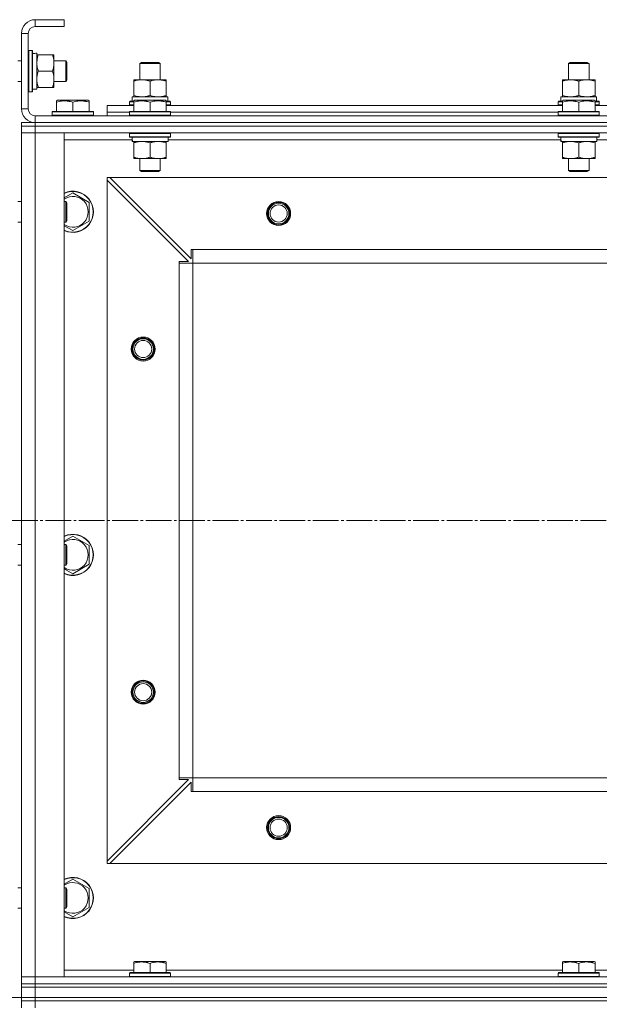
# Model space of a CAD drawing. Units: millimetres. Extents: x 0 to 32581, y -11 to 22275.
# Drawn here: x 10606 to 10944, y 16983 to 17557 of the extents above; entities that cross this region are included whole.
import ezdxf

# ---------------------------------------------------------------- set-up
doc = ezdxf.new("R2010")
doc.units = ezdxf.units.MM
doc.linetypes.add('K5LT_AXLED', pattern=[19.5, 15, -1.5, 1.5, -1.5])
doc.linetypes.add('K5LT_THIN', pattern=[0])
for name, color, linetype, true_color in [('DIM', 6, 'Continuous', 0xff00ff), ('OSI', 2, 'Continuous', 0xffff00), ('R', 1, 'Continuous', 0xff0000), ('WELDING', 7, 'Continuous', 0xffffff)]:
    doc.layers.add(name, color=color, linetype=linetype, true_color=true_color)

msp = doc.modelspace()

# ---------------------------------------------------------------- linework, layer by layer
at = {"layer": 'DIM', "color": 7, "linetype": 'K5LT_THIN', "lineweight": 18}
msp.add_line((3596.79, 16986.88), (13125.43, 16986.88), dxfattribs=at)
at = {"layer": 'OSI', "color": 30, "linetype": 'K5LT_AXLED', "lineweight": 18, "true_color": 0xff8000}
msp.add_line((3561.79, 17264.88), (12081.66, 17264.88), dxfattribs=at)
at = {"layer": 'R', "color": 7, "linetype": 'K5LT_THIN', "lineweight": 18}
for p, q in [((10614.79, 17556.88), (10614.79, 17552.88)), ((10631.79, 17556.88), (10614.79, 17556.88)), ((10631.79, 17556.88), (10631.79, 17552.88)), ((10606.79, 17548.88), (10606.79, 17504.88)), ((10610.79, 17548.88), (10606.79, 17548.88)), ((10610.79, 17548.88), (10610.79, 17504.88)), ((10631.79, 17552.88), (10614.79, 17552.88)), ((10611.09, 17538.88), (10610.79, 17538.71)), ((10611.09, 17538.88), (10612.99, 17538.88)), ((10611.09, 17538.88), (10611.09, 17514.88)), ((10612.99, 17538.88), (10612.99, 17514.88)), ((10612.99, 17538.88), (10613.29, 17538.71)), ((10613.29, 17538.71), (10613.29, 17515.06)), ((10614.41, 17537.25), (10613.29, 17537.32)), ((10615.79, 17537.33), (10615.79, 17516.38)), ((10615.79, 17536.38), (10616.64, 17536.38)), ((10616.64, 17536.38), (10624.94, 17536.38)), ((10624.94, 17536.38), (10625.79, 17536.38)), ((10625.79, 17536.38), (10625.79, 17517.38)), ((10604.79, 17532.88), (10606.79, 17532.88)), ((10625.79, 17532.88), (10632.71, 17532.88)), ((10632.71, 17532.88), (10633.29, 17531.88)), ((10632.71, 17532.88), (10632.71, 17520.88)), ((10633.29, 17531.88), (10633.29, 17521.88)), ((10675.79, 17531.31), (10676.79, 17531.88)), ((10675.79, 17521.88), (10675.79, 17531.31)), ((10675.79, 17531.31), (10687.79, 17531.31)), ((10676.79, 17531.88), (10686.79, 17531.88)), ((10687.79, 17531.31), (10686.79, 17531.88)), ((10687.79, 17521.88), (10687.79, 17531.31)), ((10925.79, 17531.31), (10926.79, 17531.88)), ((10925.79, 17521.88), (10925.79, 17531.31)), ((10925.79, 17531.31), (10937.79, 17531.31)), ((10926.79, 17531.88), (10936.79, 17531.88)), ((10937.79, 17531.31), (10936.79, 17531.88)), ((10937.79, 17521.88), (10937.79, 17531.31)), ((10616.64, 17526.88), (10624.94, 17526.88)), ((10604.79, 17520.88), (10606.79, 17520.88)), ((10625.79, 17520.88), (10632.71, 17520.88)), ((10632.71, 17520.88), (10633.29, 17521.88)), ((10672.29, 17521.03), (10672.29, 17521.88)), ((10672.29, 17521.88), (10691.29, 17521.88)), ((10672.29, 17512.73), (10672.29, 17521.03)), ((10681.79, 17512.73), (10681.79, 17521.03)), ((10691.29, 17521.88), (10691.29, 17521.03)), ((10691.29, 17512.73), (10691.29, 17521.03)), ((10922.29, 17521.03), (10922.29, 17521.88)), ((10922.29, 17521.88), (10941.29, 17521.88)), ((10922.29, 17512.73), (10922.29, 17521.03)), ((10931.79, 17512.73), (10931.79, 17521.03)), ((10941.29, 17521.88), (10941.29, 17521.03)), ((10941.29, 17512.73), (10941.29, 17521.03)), ((10611.09, 17514.88), (10610.79, 17515.06)), ((10611.09, 17514.88), (10612.99, 17514.88)), ((10612.99, 17514.88), (10613.29, 17515.06)), ((10613.29, 17516.38), (10615.79, 17516.38)), ((10616.64, 17517.38), (10615.79, 17517.38)), ((10616.64, 17517.38), (10624.94, 17517.38)), ((10625.79, 17517.38), (10624.94, 17517.38)), ((10627.29, 17509.58), (10627.82, 17509.88)), ((10627.29, 17508.73), (10627.29, 17509.58)), ((10627.29, 17508.73), (10627.29, 17503.38)), ((10645.76, 17509.88), (10627.82, 17509.88)), ((10636.79, 17508.73), (10636.79, 17503.38)), ((10646.29, 17509.58), (10645.76, 17509.88)), ((10646.29, 17509.58), (10646.29, 17508.73)), ((10646.29, 17508.73), (10646.29, 17503.38)), ((10669.79, 17509.08), (10669.96, 17509.38)), ((10669.79, 17509.08), (10669.79, 17507.18)), ((10672.29, 17509.08), (10669.79, 17509.08)), ((10669.79, 17507.18), (10669.96, 17506.88)), ((10672.29, 17507.18), (10669.79, 17507.18)), ((10672.29, 17509.38), (10669.96, 17509.38)), ((10671.29, 17511.88), (10692.03, 17511.88)), ((10671.29, 17509.38), (10671.29, 17511.88)), ((10672.29, 17511.88), (10672.29, 17512.73)), ((10672.29, 17509.58), (10672.82, 17509.88)), ((10672.29, 17508.73), (10672.29, 17509.58)), ((10672.29, 17508.73), (10672.29, 17503.38)), ((10690.76, 17509.88), (10672.82, 17509.88)), ((10681.79, 17508.73), (10681.79, 17503.38)), ((10691.29, 17509.58), (10690.76, 17509.88)), ((10691.29, 17512.73), (10691.29, 17511.88)), ((10691.29, 17509.58), (10691.29, 17508.73)), ((10693.62, 17509.38), (10691.29, 17509.38)), ((10693.79, 17509.08), (10691.29, 17509.08)), ((10691.29, 17508.73), (10691.29, 17503.38)), ((10693.79, 17507.18), (10691.29, 17507.18)), ((10692.24, 17511.88), (10692.03, 17511.88)), ((10692.24, 17511.88), (10692.16, 17510.5)), ((10693.79, 17509.08), (10693.62, 17509.38)), ((10693.79, 17507.18), (10693.62, 17506.88)), ((10693.79, 17509.08), (10693.79, 17507.18)), ((10919.79, 17509.08), (10919.96, 17509.38)), ((10919.79, 17509.08), (10919.79, 17507.18)), ((10922.29, 17509.08), (10919.79, 17509.08)), ((10919.79, 17507.18), (10919.96, 17506.88)), ((10922.29, 17507.18), (10919.79, 17507.18)), ((10922.29, 17509.38), (10919.96, 17509.38)), ((10921.29, 17511.88), (10942.03, 17511.88)), ((10921.29, 17509.38), (10921.29, 17511.88)), ((10922.29, 17511.88), (10922.29, 17512.73)), ((10922.29, 17509.58), (10922.82, 17509.88)), ((10922.29, 17508.73), (10922.29, 17509.58)), ((10922.29, 17508.73), (10922.29, 17503.38)), ((10940.76, 17509.88), (10922.82, 17509.88)), ((10931.79, 17508.73), (10931.79, 17503.38)), ((10941.29, 17509.58), (10940.76, 17509.88)), ((10941.29, 17512.73), (10941.29, 17511.88)), ((10941.29, 17509.58), (10941.29, 17508.73)), ((10943.62, 17509.38), (10941.29, 17509.38)), ((10943.79, 17509.08), (10941.29, 17509.08)), ((10941.29, 17508.73), (10941.29, 17503.38)), ((10943.79, 17507.18), (10941.29, 17507.18)), ((10942.24, 17511.88), (10942.03, 17511.88)), ((10942.24, 17511.88), (10942.16, 17510.5)), ((10943.79, 17509.08), (10943.62, 17509.38)), ((10943.79, 17507.18), (10943.62, 17506.88)), ((10943.79, 17509.08), (10943.79, 17507.18)), ((10606.79, 17504.88), (10610.79, 17504.88)), ((10624.79, 17503.08), (10624.96, 17503.38)), ((10624.79, 17503.08), (10624.79, 17501.18)), ((10648.79, 17503.08), (10624.79, 17503.08)), ((10648.62, 17503.38), (10624.96, 17503.38)), ((10648.79, 17503.08), (10648.62, 17503.38)), ((10648.79, 17503.08), (10648.79, 17501.18)), ((10656.79, 17502.88), (10656.79, 17506.88)), ((10656.79, 17506.88), (10672.29, 17506.88)), ((10656.79, 17500.88), (10656.79, 17502.88)), ((10656.79, 17502.88), (10669.79, 17502.88)), ((10656.79, 17502.88), (10669.79, 17502.88)), ((10669.79, 17503.08), (10669.96, 17503.38)), ((10669.79, 17503.08), (10669.79, 17501.18)), ((10693.79, 17503.08), (10669.79, 17503.08)), ((10693.62, 17503.38), (10669.96, 17503.38)), ((10691.29, 17506.88), (10922.29, 17506.88)), ((10693.79, 17503.08), (10693.62, 17503.38)), ((10693.79, 17503.08), (10693.79, 17501.18)), ((10693.79, 17502.88), (10919.79, 17502.88)), ((10693.79, 17502.88), (10919.79, 17502.88)), ((10919.79, 17503.08), (10919.96, 17503.38)), ((10919.79, 17503.08), (10919.79, 17501.18)), ((10943.79, 17503.08), (10919.79, 17503.08)), ((10943.62, 17503.38), (10919.96, 17503.38)), ((10941.29, 17506.88), (11172.29, 17506.88)), ((10943.79, 17503.08), (10943.62, 17503.38)), ((10943.79, 17503.08), (10943.79, 17501.18)), ((10606.79, 17494.88), (10606.79, 17496.88)), ((10606.79, 17496.88), (10614.79, 17496.88)), ((10606.79, 17494.88), (10606.79, 17496.88)), ((10614.79, 17500.88), (11998.79, 17500.88)), ((10614.79, 17500.88), (10614.79, 17496.88)), ((10614.79, 17496.88), (11998.79, 17496.88)), ((10614.79, 17496.88), (11998.79, 17496.88)), ((10614.79, 17494.88), (10614.79, 17496.88)), ((10648.79, 17501.18), (10624.79, 17501.18)), ((10624.79, 17501.18), (10624.96, 17500.88)), ((10648.79, 17501.18), (10648.62, 17500.88)), ((10693.79, 17501.18), (10669.79, 17501.18)), ((10669.79, 17501.18), (10669.96, 17500.88)), ((10693.79, 17501.18), (10693.62, 17500.88)), ((10943.79, 17501.18), (10919.79, 17501.18)), ((10919.79, 17501.18), (10919.96, 17500.88)), ((10943.79, 17501.18), (10943.62, 17500.88)), ((10606.79, 17494.88), (10606.79, 17490.88)), ((10606.79, 17494.88), (10614.79, 17494.88)), ((10614.79, 17494.88), (10606.79, 17494.88)), ((10606.79, 17490.88), (10614.79, 17490.88)), ((10606.79, 16998.88), (10606.79, 17490.88)), ((10614.79, 17490.88), (10606.79, 17490.88)), ((10606.79, 17450.88), (10606.79, 17490.88)), ((11998.79, 17494.88), (10614.79, 17494.88)), ((10614.79, 17494.88), (10614.79, 17490.88)), ((10614.79, 17494.88), (11998.79, 17494.88)), ((11998.79, 17490.88), (10614.79, 17490.88)), ((10614.79, 17490.88), (10631.79, 17490.88)), ((10614.79, 17490.88), (10614.79, 16998.88)), ((10631.79, 17490.88), (10631.79, 16998.88)), ((10669.79, 17490.58), (10669.96, 17490.88)), ((10669.79, 17490.58), (10669.79, 17488.68)), ((10693.79, 17490.58), (10669.79, 17490.58)), ((10693.79, 17490.58), (10693.62, 17490.88)), ((10693.79, 17490.58), (10693.79, 17488.68)), ((10919.79, 17490.58), (10919.96, 17490.88)), ((10919.79, 17490.58), (10919.79, 17488.68)), ((10943.79, 17490.58), (10919.79, 17490.58)), ((10943.79, 17490.58), (10943.62, 17490.88)), ((10943.79, 17490.58), (10943.79, 17488.68)), ((10671.39, 17486.88), (10631.79, 17486.88)), ((10693.79, 17488.68), (10669.79, 17488.68)), ((10669.79, 17488.68), (10669.96, 17488.38)), ((10693.62, 17488.38), (10669.96, 17488.38)), ((10671.34, 17485.88), (10671.42, 17487.26)), ((10671.34, 17485.88), (10671.54, 17485.88)), ((10692.29, 17485.88), (10671.54, 17485.88)), ((10672.29, 17485.03), (10672.29, 17485.88)), ((10672.29, 17485.03), (10672.29, 17476.73)), ((10681.79, 17485.03), (10681.79, 17476.73)), ((10691.29, 17485.88), (10691.29, 17485.03)), ((10691.29, 17485.03), (10691.29, 17476.73)), ((10692.29, 17488.38), (10692.29, 17485.88)), ((10921.39, 17486.88), (10692.29, 17486.88)), ((10693.79, 17488.68), (10693.62, 17488.38)), ((10943.79, 17488.68), (10919.79, 17488.68)), ((10919.79, 17488.68), (10919.96, 17488.38)), ((10943.62, 17488.38), (10919.96, 17488.38)), ((10921.34, 17485.88), (10921.42, 17487.26)), ((10921.34, 17485.88), (10921.54, 17485.88)), ((10942.29, 17485.88), (10921.54, 17485.88)), ((10922.29, 17485.03), (10922.29, 17485.88)), ((10922.29, 17485.03), (10922.29, 17476.73)), ((10931.79, 17485.03), (10931.79, 17476.73)), ((10941.29, 17485.88), (10941.29, 17485.03)), ((10941.29, 17485.03), (10941.29, 17476.73)), ((10942.29, 17488.38), (10942.29, 17485.88)), ((11171.39, 17486.88), (10942.29, 17486.88)), ((10943.79, 17488.68), (10943.62, 17488.38)), ((10672.29, 17475.88), (10672.29, 17476.73)), ((10691.29, 17475.88), (10672.29, 17475.88)), ((10675.79, 17475.88), (10675.79, 17468.96)), ((10687.79, 17475.88), (10687.79, 17468.96)), ((10691.29, 17476.73), (10691.29, 17475.88)), ((10922.29, 17475.88), (10922.29, 17476.73)), ((10941.29, 17475.88), (10922.29, 17475.88)), ((10925.79, 17475.88), (10925.79, 17468.96)), ((10937.79, 17475.88), (10937.79, 17468.96)), ((10941.29, 17476.73), (10941.29, 17475.88)), ((10687.79, 17468.96), (10675.79, 17468.96)), ((10675.79, 17468.96), (10676.79, 17468.38)), ((10686.79, 17468.38), (10676.79, 17468.38)), ((10687.79, 17468.96), (10686.79, 17468.38)), ((10937.79, 17468.96), (10925.79, 17468.96)), ((10925.79, 17468.96), (10926.79, 17468.38)), ((10936.79, 17468.38), (10926.79, 17468.38)), ((10937.79, 17468.96), (10936.79, 17468.38)), ((10656.79, 17464.88), (10656.79, 17463.38)), ((10658.29, 17464.88), (10656.79, 17464.88)), ((10656.79, 17066.38), (10656.79, 17463.38)), ((10704.29, 17415.88), (10656.79, 17463.38)), ((11955.29, 17464.88), (10658.29, 17464.88)), ((10658.29, 17464.88), (10705.79, 17417.38)), ((10636.79, 17455.85), (10646.29, 17450.37)), ((10604.79, 17450.88), (10606.79, 17450.88)), ((10631.79, 17450.88), (10632.71, 17450.88)), ((10632.71, 17450.88), (10633.29, 17449.88)), ((10632.71, 17450.88), (10632.71, 17438.88)), ((10633.29, 17449.88), (10633.29, 17439.88)), ((10646.29, 17450.37), (10646.29, 17439.4)), ((10604.79, 17438.88), (10606.79, 17438.88)), ((10606.79, 17250.88), (10606.79, 17438.88)), ((10631.79, 17438.88), (10632.71, 17438.88)), ((10632.71, 17438.88), (10633.29, 17439.88)), ((10646.29, 17439.4), (10636.79, 17433.91)), ((10705.79, 17417.38), (10705.79, 17422.88)), ((10705.79, 17422.88), (10706.79, 17422.88)), ((11906.79, 17422.88), (10706.79, 17422.88)), ((10706.79, 17414.88), (10706.79, 17422.88)), ((10698.79, 17414.88), (10698.79, 17415.88)), ((10698.79, 17415.88), (10704.29, 17415.88)), ((10698.79, 17414.88), (10706.79, 17414.88)), ((10698.79, 17114.88), (10698.79, 17414.88)), ((10706.79, 17114.88), (10706.79, 17414.88)), ((11906.79, 17414.88), (10706.79, 17414.88)), ((10636.79, 17255.85), (10646.29, 17250.37)), ((10604.79, 17250.88), (10606.79, 17250.88)), ((10631.79, 17250.88), (10632.71, 17250.88)), ((10632.71, 17250.88), (10633.29, 17249.88)), ((10632.71, 17250.88), (10632.71, 17238.88)), ((10633.29, 17249.88), (10633.29, 17239.88)), ((10646.29, 17250.37), (10646.29, 17239.4)), ((10604.79, 17238.88), (10606.79, 17238.88)), ((10606.79, 17050.88), (10606.79, 17238.88)), ((10631.79, 17238.88), (10632.71, 17238.88)), ((10632.71, 17238.88), (10633.29, 17239.88)), ((10646.29, 17239.4), (10636.79, 17233.91)), ((10656.79, 17066.38), (10704.29, 17113.88)), ((10705.79, 17112.38), (10658.29, 17064.88)), ((10698.79, 17114.88), (10706.79, 17114.88)), ((10698.79, 17113.88), (10698.79, 17114.88)), ((10704.29, 17113.88), (10698.79, 17113.88)), ((10705.79, 17106.88), (10705.79, 17112.38)), ((11906.79, 17114.88), (10706.79, 17114.88)), ((10706.79, 17106.88), (10706.79, 17114.88)), ((10706.79, 17106.88), (10705.79, 17106.88)), ((11906.79, 17106.88), (10706.79, 17106.88)), ((10656.79, 17066.38), (10656.79, 17064.88)), ((10656.79, 17064.88), (10658.29, 17064.88)), ((11955.29, 17064.88), (10658.29, 17064.88)), ((10636.79, 17055.85), (10646.29, 17050.37)), ((10604.79, 17050.88), (10606.79, 17050.88)), ((10631.79, 17050.88), (10632.71, 17050.88)), ((10632.71, 17050.88), (10633.29, 17049.88)), ((10632.71, 17050.88), (10632.71, 17038.88)), ((10633.29, 17049.88), (10633.29, 17039.88)), ((10646.29, 17050.37), (10646.29, 17039.4)), ((10604.79, 17038.88), (10606.79, 17038.88)), ((10606.79, 16998.88), (10606.79, 17038.88)), ((10631.79, 17038.88), (10632.71, 17038.88)), ((10632.71, 17038.88), (10633.29, 17039.88)), ((10646.29, 17039.4), (10636.79, 17033.91)), ((10672.29, 17007.58), (10672.82, 17007.88)), ((10690.76, 17007.88), (10672.82, 17007.88)), ((10691.29, 17007.58), (10690.76, 17007.88)), ((10922.29, 17007.58), (10922.82, 17007.88)), ((10940.76, 17007.88), (10922.82, 17007.88)), ((10941.29, 17007.58), (10940.76, 17007.88)), ((10631.79, 17002.88), (10672.29, 17002.88)), ((10672.29, 17006.73), (10672.29, 17007.58)), ((10672.29, 17006.73), (10672.29, 17001.38)), ((10681.79, 17006.73), (10681.79, 17001.38)), ((10691.29, 17007.58), (10691.29, 17006.73)), ((10691.29, 17006.73), (10691.29, 17001.38)), ((10691.29, 17002.88), (10922.29, 17002.88)), ((10922.29, 17006.73), (10922.29, 17007.58)), ((10922.29, 17006.73), (10922.29, 17001.38)), ((10931.79, 17006.73), (10931.79, 17001.38)), ((10941.29, 17007.58), (10941.29, 17006.73)), ((10941.29, 17006.73), (10941.29, 17001.38)), ((10941.29, 17002.88), (11172.29, 17002.88)), ((10614.79, 16998.88), (10606.79, 16998.88)), ((10606.79, 16994.88), (10606.79, 16998.88)), ((10606.79, 16998.88), (10614.79, 16998.88)), ((10614.79, 16998.88), (11998.79, 16998.88)), ((10631.79, 16998.88), (10614.79, 16998.88)), ((10614.79, 16994.88), (10614.79, 16998.88)), ((10669.79, 17001.08), (10669.96, 17001.38)), ((10669.79, 16999.18), (10669.79, 17001.08)), ((10669.79, 17001.08), (10693.79, 17001.08)), ((10669.79, 16999.18), (10669.96, 16998.88)), ((10669.79, 16999.18), (10693.79, 16999.18)), ((10669.96, 17001.38), (10693.62, 17001.38)), ((10693.79, 17001.08), (10693.62, 17001.38)), ((10693.79, 16999.18), (10693.62, 16998.88)), ((10693.79, 16999.18), (10693.79, 17001.08)), ((10919.79, 17001.08), (10919.96, 17001.38)), ((10919.79, 16999.18), (10919.79, 17001.08)), ((10919.79, 17001.08), (10943.79, 17001.08)), ((10919.79, 16999.18), (10919.96, 16998.88)), ((10919.79, 16999.18), (10943.79, 16999.18)), ((10919.96, 17001.38), (10943.62, 17001.38)), ((10943.79, 17001.08), (10943.62, 17001.38)), ((10943.79, 16999.18), (10943.62, 16998.88)), ((10943.79, 16999.18), (10943.79, 17001.08)), ((10614.79, 16994.88), (10606.79, 16994.88)), ((10606.79, 16994.88), (10614.79, 16994.88)), ((10606.79, 16992.88), (10606.79, 16994.88)), ((10606.79, 16992.88), (10606.79, 16994.88)), ((10606.79, 16994.88), (10606.79, 16992.88)), ((10606.79, 16992.88), (10614.79, 16992.88)), ((10606.79, 16986.88), (10606.79, 16992.88)), ((10614.79, 16992.88), (10606.79, 16992.88)), ((10614.79, 16994.88), (11998.79, 16994.88)), ((10614.79, 16994.88), (11998.79, 16994.88)), ((10614.79, 16992.88), (10614.79, 16994.88)), ((10614.79, 16986.88), (10614.79, 16992.88)), ((10614.79, 16992.88), (11998.79, 16992.88)), ((10614.79, 16992.88), (11998.79, 16992.88)), ((10606.79, 16986.88), (10614.79, 16986.88)), ((10606.79, 16986.88), (10614.79, 16986.88)), ((10606.79, 16984.88), (10606.79, 16986.88)), ((10606.79, 16984.88), (10614.79, 16984.88)), ((10606.79, 16984.88), (10606.79, 16980.88)), ((10614.79, 16984.88), (10606.79, 16984.88)), ((10614.79, 16986.88), (11998.79, 16986.88)), ((10614.79, 16986.88), (11998.79, 16986.88)), ((10614.79, 16984.88), (10614.79, 16986.88)), ((11998.79, 16984.88), (10614.79, 16984.88)), ((10614.79, 16984.88), (10614.79, 16980.88)), ((10614.79, 16984.88), (11998.79, 16984.88))]:
    msp.add_line(p, q, dxfattribs=at)
for centre, radius in [((10756.79, 17443.88), 7), ((10756.79, 17443.88), 6.5), ((10756.79, 17443.88), 6), ((10756.79, 17443.88), 5), ((10677.79, 17364.88), 7), ((10677.79, 17364.88), 6.5), ((10677.79, 17364.88), 6), ((10677.79, 17364.88), 5), ((10677.79, 17164.88), 7), ((10677.79, 17164.88), 6.5), ((10677.79, 17164.88), 6), ((10677.79, 17164.88), 5), ((10756.79, 17085.88), 7), ((10756.79, 17085.88), 6.5), ((10756.79, 17085.88), 6), ((10756.79, 17085.88), 5)]:
    msp.add_circle(centre, radius, dxfattribs=at)
for centre, radius, start, end in [((10614.79, 17548.88), 8, 90, 180), ((10614.79, 17548.88), 4, 90, 180), ((10614.79, 17504.88), 8, 180, 270), ((10614.79, 17504.88), 4, 180, 270), ((10636.79, 17444.88), 12, 245.37568, 114.62432), ((10636.79, 17444.88), 11.83, 244.99048, 115.00952), ((10636.79, 17444.88), 8.97, 236.1336, 123.8664), ((10636.79, 17244.88), 12, 245.37568, 114.62432), ((10636.79, 17244.88), 11.83, 244.99048, 115.00952), ((10636.79, 17244.88), 8.97, 236.1336, 123.8664), ((10756.79, 17085.88), 6, 0, 180), ((10636.79, 17044.88), 12, 245.37568, 114.62432), ((10636.79, 17044.88), 11.83, 244.99048, 115.00952), ((10636.79, 17044.88), 8.97, 236.1336, 123.8664)]:
    msp.add_arc(centre, radius, start, end, dxfattribs=at)
for centre, major_axis, start_param, end_param in [((10617.96, 17526.88), (22.52, 0), 1.667355, 1.779747), ((10681.79, 17506.96), (0, 22.52), -1.46277, -1.350168), ((10931.79, 17506.96), (0, 22.52), -1.46277, -1.350168), ((10681.79, 17490.81), (0, -22.52), -1.46277, -1.350168), ((10931.79, 17490.81), (0, -22.52), -1.46277, -1.350168)]:
    msp.add_ellipse(centre, major_axis=major_axis, ratio=0.466308, start_param=start_param, end_param=end_param, dxfattribs=at)
at = {"layer": 'WELDING', "color": 7, "linetype": 'K5LT_THIN', "lineweight": 18}
for p, q in [((10631.79, 17452.97), (10636.79, 17455.85)), ((10636.79, 17433.91), (10631.79, 17436.8)), ((10631.79, 17252.97), (10636.79, 17255.85)), ((10636.79, 17233.91), (10631.79, 17236.8)), ((10631.79, 17052.97), (10636.79, 17055.85)), ((10636.79, 17033.91), (10631.79, 17036.8))]:
    msp.add_line(p, q, dxfattribs=at)
for points, knots in [([(10616.64, 17536.38), (10616.47, 17535.89), (10616.25, 17535.13), (10616.04, 17534.16), (10615.92, 17533.49), (10615.85, 17532.87), (10615.8, 17532.25), (10615.79, 17531.84), (10615.79, 17531.63)], [0, 0, 0, 0, 2.905563, 4.375924, 5.511195, 6.679161, 7.850161, 9, 9, 9, 9]), ([(10624.94, 17526.88), (10625.13, 17527.44), (10625.36, 17528.26), (10625.57, 17529.25), (10625.67, 17529.85), (10625.73, 17530.37), (10625.77, 17530.9), (10625.79, 17531.43), (10625.79, 17531.95), (10625.76, 17532.47), (10625.71, 17533.06), (10625.61, 17533.78), (10625.39, 17534.92), (10625.13, 17535.8), (10624.94, 17536.38)], [0, 0, 0, 0, 2.72415, 3.912285, 4.716446, 5.530362, 6.353984, 7.180289, 7.997717, 8.810544, 9.605533, 10.761675, 12.184093, 15, 15, 15, 15]), ([(10615.79, 17531.63), (10615.79, 17531.42), (10615.8, 17530.99), (10615.85, 17530.34), (10615.93, 17529.71), (10616.07, 17528.91), (10616.3, 17527.97), (10616.52, 17527.24), (10616.64, 17526.88)], [0, 0, 0, 0, 1.192024, 2.404251, 3.60809, 4.765234, 6.955738, 9, 9, 9, 9]), ([(10616.64, 17526.88), (10616.47, 17526.39), (10616.25, 17525.63), (10616.04, 17524.66), (10615.92, 17523.99), (10615.85, 17523.37), (10615.8, 17522.75), (10615.79, 17522.34), (10615.79, 17522.13)], [0, 0, 0, 0, 2.905563, 4.375924, 5.511195, 6.679161, 7.850161, 9, 9, 9, 9]), ([(10624.94, 17517.38), (10625.13, 17517.94), (10625.36, 17518.76), (10625.57, 17519.75), (10625.67, 17520.35), (10625.73, 17520.87), (10625.77, 17521.4), (10625.79, 17521.93), (10625.79, 17522.45), (10625.76, 17522.97), (10625.71, 17523.56), (10625.61, 17524.28), (10625.39, 17525.42), (10625.13, 17526.3), (10624.94, 17526.88)], [0, 0, 0, 0, 2.72415, 3.912285, 4.716446, 5.530362, 6.353984, 7.180289, 7.997717, 8.810544, 9.605533, 10.761675, 12.184093, 15, 15, 15, 15]), ([(10615.79, 17522.13), (10615.79, 17521.92), (10615.8, 17521.49), (10615.85, 17520.84), (10615.93, 17520.21), (10616.07, 17519.41), (10616.3, 17518.47), (10616.52, 17517.74), (10616.64, 17517.38)], [0, 0, 0, 0, 1.192024, 2.404251, 3.60809, 4.765234, 6.955738, 9, 9, 9, 9]), ([(10681.79, 17521.03), (10681.23, 17521.22), (10680.41, 17521.46), (10679.42, 17521.66), (10678.82, 17521.76), (10678.3, 17521.82), (10677.78, 17521.86), (10677.25, 17521.88), (10676.72, 17521.88), (10676.2, 17521.86), (10675.61, 17521.81), (10674.89, 17521.71), (10673.75, 17521.48), (10672.87, 17521.23), (10672.29, 17521.03)], [0, 0, 0, 0, 2.72415, 3.912285, 4.716446, 5.530362, 6.353984, 7.180289, 7.997717, 8.810544, 9.605533, 10.761675, 12.184093, 15, 15, 15, 15]), ([(10691.29, 17521.03), (10690.73, 17521.22), (10689.91, 17521.46), (10688.92, 17521.66), (10688.32, 17521.76), (10687.8, 17521.82), (10687.28, 17521.86), (10686.75, 17521.88), (10686.22, 17521.88), (10685.7, 17521.86), (10685.11, 17521.81), (10684.39, 17521.71), (10683.25, 17521.48), (10682.37, 17521.23), (10681.79, 17521.03)], [0, 0, 0, 0, 2.72415, 3.912285, 4.716446, 5.530362, 6.353984, 7.180289, 7.997717, 8.810544, 9.605533, 10.761675, 12.184093, 15, 15, 15, 15]), ([(10931.79, 17521.03), (10931.23, 17521.22), (10930.41, 17521.46), (10929.42, 17521.66), (10928.82, 17521.76), (10928.3, 17521.82), (10927.78, 17521.86), (10927.25, 17521.88), (10926.72, 17521.88), (10926.2, 17521.86), (10925.61, 17521.81), (10924.89, 17521.71), (10923.75, 17521.48), (10922.87, 17521.23), (10922.29, 17521.03)], [0, 0, 0, 0, 2.72415, 3.912285, 4.716446, 5.530362, 6.353984, 7.180289, 7.997717, 8.810544, 9.605533, 10.761675, 12.184093, 15, 15, 15, 15]), ([(10941.29, 17521.03), (10940.73, 17521.22), (10939.91, 17521.46), (10938.92, 17521.66), (10938.32, 17521.76), (10937.8, 17521.82), (10937.28, 17521.86), (10936.75, 17521.88), (10936.22, 17521.88), (10935.7, 17521.86), (10935.11, 17521.81), (10934.39, 17521.71), (10933.25, 17521.48), (10932.37, 17521.23), (10931.79, 17521.03)], [0, 0, 0, 0, 2.72415, 3.912285, 4.716446, 5.530362, 6.353984, 7.180289, 7.997717, 8.810544, 9.605533, 10.761675, 12.184093, 15, 15, 15, 15]), ([(10636.79, 17508.73), (10636.35, 17508.87), (10635.79, 17509.04), (10635.09, 17509.21), (10634.68, 17509.31), (10634.22, 17509.39), (10633.75, 17509.46), (10633.25, 17509.52), (10632.76, 17509.56), (10632.22, 17509.58), (10631.7, 17509.58), (10631.17, 17509.55), (10630.56, 17509.5), (10629.8, 17509.39), (10628.67, 17509.16), (10627.82, 17508.91), (10627.29, 17508.73)], [0, 0, 0, 0, 2.392038, 3.094773, 3.749673, 4.638938, 5.533553, 6.273967, 7.269403, 8.166492, 9.086699, 10.026159, 10.962726, 12.336972, 14.092661, 17, 17, 17, 17]), ([(10646.29, 17508.73), (10645.85, 17508.87), (10645.29, 17509.04), (10644.59, 17509.21), (10644.18, 17509.31), (10643.72, 17509.39), (10643.25, 17509.46), (10642.75, 17509.52), (10642.26, 17509.56), (10641.72, 17509.58), (10641.2, 17509.58), (10640.67, 17509.55), (10640.06, 17509.5), (10639.3, 17509.39), (10638.17, 17509.16), (10637.32, 17508.91), (10636.79, 17508.73)], [0, 0, 0, 0, 2.392038, 3.094773, 3.749673, 4.638938, 5.533553, 6.273967, 7.269403, 8.166492, 9.086699, 10.026159, 10.962726, 12.336972, 14.092661, 17, 17, 17, 17]), ([(10672.29, 17512.73), (10672.79, 17512.57), (10673.54, 17512.34), (10674.51, 17512.13), (10675.18, 17512.02), (10675.8, 17511.94), (10676.42, 17511.89), (10676.84, 17511.88), (10677.04, 17511.88)], [0, 0, 0, 0, 2.905563, 4.375924, 5.511195, 6.679161, 7.850161, 9, 9, 9, 9]), ([(10681.79, 17508.73), (10681.35, 17508.87), (10680.79, 17509.04), (10680.09, 17509.21), (10679.68, 17509.31), (10679.22, 17509.39), (10678.75, 17509.46), (10678.25, 17509.52), (10677.76, 17509.56), (10677.22, 17509.58), (10676.7, 17509.58), (10676.17, 17509.55), (10675.56, 17509.5), (10674.8, 17509.39), (10673.67, 17509.16), (10672.82, 17508.91), (10672.29, 17508.73)], [0, 0, 0, 0, 2.392038, 3.094773, 3.749673, 4.638938, 5.533553, 6.273967, 7.269403, 8.166492, 9.086699, 10.026159, 10.962726, 12.336972, 14.092661, 17, 17, 17, 17]), ([(10677.04, 17511.88), (10677.25, 17511.88), (10677.69, 17511.89), (10678.33, 17511.94), (10678.96, 17512.03), (10679.76, 17512.17), (10680.7, 17512.39), (10681.44, 17512.61), (10681.79, 17512.73)], [0, 0, 0, 0, 1.192024, 2.404251, 3.60809, 4.765234, 6.955738, 9, 9, 9, 9]), ([(10681.79, 17512.73), (10682.29, 17512.57), (10683.04, 17512.34), (10684.01, 17512.13), (10684.68, 17512.02), (10685.3, 17511.94), (10685.92, 17511.89), (10686.34, 17511.88), (10686.54, 17511.88)], [0, 0, 0, 0, 2.905563, 4.375924, 5.511195, 6.679161, 7.850161, 9, 9, 9, 9]), ([(10691.29, 17508.73), (10690.85, 17508.87), (10690.29, 17509.04), (10689.59, 17509.21), (10689.18, 17509.31), (10688.72, 17509.39), (10688.25, 17509.46), (10687.75, 17509.52), (10687.26, 17509.56), (10686.72, 17509.58), (10686.2, 17509.58), (10685.67, 17509.55), (10685.06, 17509.5), (10684.3, 17509.39), (10683.17, 17509.16), (10682.32, 17508.91), (10681.79, 17508.73)], [0, 0, 0, 0, 2.392038, 3.094773, 3.749673, 4.638938, 5.533553, 6.273967, 7.269403, 8.166492, 9.086699, 10.026159, 10.962726, 12.336972, 14.092661, 17, 17, 17, 17]), ([(10686.54, 17511.88), (10686.75, 17511.88), (10687.19, 17511.89), (10687.83, 17511.94), (10688.46, 17512.03), (10689.26, 17512.17), (10690.2, 17512.39), (10690.94, 17512.61), (10691.29, 17512.73)], [0, 0, 0, 0, 1.192024, 2.404251, 3.60809, 4.765234, 6.955738, 9, 9, 9, 9]), ([(10922.29, 17512.73), (10922.79, 17512.57), (10923.54, 17512.34), (10924.51, 17512.13), (10925.18, 17512.02), (10925.8, 17511.94), (10926.42, 17511.89), (10926.84, 17511.88), (10927.04, 17511.88)], [0, 0, 0, 0, 2.905563, 4.375924, 5.511195, 6.679161, 7.850161, 9, 9, 9, 9]), ([(10931.79, 17508.73), (10931.35, 17508.87), (10930.79, 17509.04), (10930.09, 17509.21), (10929.68, 17509.31), (10929.22, 17509.39), (10928.75, 17509.46), (10928.25, 17509.52), (10927.76, 17509.56), (10927.22, 17509.58), (10926.7, 17509.58), (10926.17, 17509.55), (10925.56, 17509.5), (10924.8, 17509.39), (10923.67, 17509.16), (10922.82, 17508.91), (10922.29, 17508.73)], [0, 0, 0, 0, 2.392038, 3.094773, 3.749673, 4.638938, 5.533553, 6.273967, 7.269403, 8.166492, 9.086699, 10.026159, 10.962726, 12.336972, 14.092661, 17, 17, 17, 17]), ([(10927.04, 17511.88), (10927.25, 17511.88), (10927.69, 17511.89), (10928.33, 17511.94), (10928.96, 17512.03), (10929.76, 17512.17), (10930.7, 17512.39), (10931.44, 17512.61), (10931.79, 17512.73)], [0, 0, 0, 0, 1.192024, 2.404251, 3.60809, 4.765234, 6.955738, 9, 9, 9, 9]), ([(10931.79, 17512.73), (10932.29, 17512.57), (10933.04, 17512.34), (10934.01, 17512.13), (10934.68, 17512.02), (10935.3, 17511.94), (10935.92, 17511.89), (10936.34, 17511.88), (10936.54, 17511.88)], [0, 0, 0, 0, 2.905563, 4.375924, 5.511195, 6.679161, 7.850161, 9, 9, 9, 9]), ([(10941.29, 17508.73), (10940.85, 17508.87), (10940.29, 17509.04), (10939.59, 17509.21), (10939.18, 17509.31), (10938.72, 17509.39), (10938.25, 17509.46), (10937.75, 17509.52), (10937.26, 17509.56), (10936.72, 17509.58), (10936.2, 17509.58), (10935.67, 17509.55), (10935.06, 17509.5), (10934.3, 17509.39), (10933.17, 17509.16), (10932.32, 17508.91), (10931.79, 17508.73)], [0, 0, 0, 0, 2.392038, 3.094773, 3.749673, 4.638938, 5.533553, 6.273967, 7.269403, 8.166492, 9.086699, 10.026159, 10.962726, 12.336972, 14.092661, 17, 17, 17, 17]), ([(10936.54, 17511.88), (10936.75, 17511.88), (10937.19, 17511.89), (10937.83, 17511.94), (10938.46, 17512.03), (10939.26, 17512.17), (10940.2, 17512.39), (10940.94, 17512.61), (10941.29, 17512.73)], [0, 0, 0, 0, 1.192024, 2.404251, 3.60809, 4.765234, 6.955738, 9, 9, 9, 9]), ([(10677.04, 17485.88), (10676.82, 17485.88), (10676.39, 17485.87), (10675.75, 17485.82), (10675.12, 17485.74), (10674.31, 17485.6), (10673.37, 17485.38), (10672.64, 17485.15), (10672.29, 17485.03)], [0, 0, 0, 0, 1.192024, 2.404251, 3.60809, 4.765234, 6.955738, 9, 9, 9, 9]), ([(10681.79, 17485.03), (10681.29, 17485.2), (10680.53, 17485.42), (10679.56, 17485.64), (10678.9, 17485.75), (10678.28, 17485.83), (10677.66, 17485.87), (10677.24, 17485.88), (10677.04, 17485.88)], [0, 0, 0, 0, 2.905563, 4.375924, 5.511195, 6.679161, 7.850161, 9, 9, 9, 9]), ([(10686.54, 17485.88), (10686.32, 17485.88), (10685.89, 17485.87), (10685.25, 17485.82), (10684.62, 17485.74), (10683.81, 17485.6), (10682.87, 17485.38), (10682.14, 17485.15), (10681.79, 17485.03)], [0, 0, 0, 0, 1.192024, 2.404251, 3.60809, 4.765234, 6.955738, 9, 9, 9, 9]), ([(10691.29, 17485.03), (10690.79, 17485.2), (10690.03, 17485.42), (10689.06, 17485.64), (10688.4, 17485.75), (10687.78, 17485.83), (10687.16, 17485.87), (10686.74, 17485.88), (10686.54, 17485.88)], [0, 0, 0, 0, 2.905563, 4.375924, 5.511195, 6.679161, 7.850161, 9, 9, 9, 9]), ([(10927.04, 17485.88), (10926.82, 17485.88), (10926.39, 17485.87), (10925.75, 17485.82), (10925.12, 17485.74), (10924.31, 17485.6), (10923.37, 17485.38), (10922.64, 17485.15), (10922.29, 17485.03)], [0, 0, 0, 0, 1.192024, 2.404251, 3.60809, 4.765234, 6.955738, 9, 9, 9, 9]), ([(10931.79, 17485.03), (10931.29, 17485.2), (10930.53, 17485.42), (10929.56, 17485.64), (10928.9, 17485.75), (10928.28, 17485.83), (10927.66, 17485.87), (10927.24, 17485.88), (10927.04, 17485.88)], [0, 0, 0, 0, 2.905563, 4.375924, 5.511195, 6.679161, 7.850161, 9, 9, 9, 9]), ([(10936.54, 17485.88), (10936.32, 17485.88), (10935.89, 17485.87), (10935.25, 17485.82), (10934.62, 17485.74), (10933.81, 17485.6), (10932.87, 17485.38), (10932.14, 17485.15), (10931.79, 17485.03)], [0, 0, 0, 0, 1.192024, 2.404251, 3.60809, 4.765234, 6.955738, 9, 9, 9, 9]), ([(10941.29, 17485.03), (10940.79, 17485.2), (10940.03, 17485.42), (10939.06, 17485.64), (10938.4, 17485.75), (10937.78, 17485.83), (10937.16, 17485.87), (10936.74, 17485.88), (10936.54, 17485.88)], [0, 0, 0, 0, 2.905563, 4.375924, 5.511195, 6.679161, 7.850161, 9, 9, 9, 9]), ([(10672.29, 17476.73), (10672.85, 17476.54), (10673.66, 17476.31), (10674.66, 17476.1), (10675.26, 17476.01), (10675.78, 17475.94), (10676.3, 17475.9), (10676.83, 17475.88), (10677.36, 17475.88), (10677.88, 17475.91), (10678.47, 17475.96), (10679.19, 17476.06), (10680.33, 17476.28), (10681.21, 17476.54), (10681.79, 17476.73)], [0, 0, 0, 0, 2.72415, 3.912285, 4.716446, 5.530362, 6.353984, 7.180289, 7.997717, 8.810544, 9.605533, 10.761675, 12.184093, 15, 15, 15, 15]), ([(10681.79, 17476.73), (10682.35, 17476.54), (10683.16, 17476.31), (10684.16, 17476.1), (10684.76, 17476.01), (10685.28, 17475.94), (10685.8, 17475.9), (10686.33, 17475.88), (10686.86, 17475.88), (10687.38, 17475.91), (10687.97, 17475.96), (10688.69, 17476.06), (10689.83, 17476.28), (10690.71, 17476.54), (10691.29, 17476.73)], [0, 0, 0, 0, 2.72415, 3.912285, 4.716446, 5.530362, 6.353984, 7.180289, 7.997717, 8.810544, 9.605533, 10.761675, 12.184093, 15, 15, 15, 15]), ([(10922.29, 17476.73), (10922.85, 17476.54), (10923.66, 17476.31), (10924.66, 17476.1), (10925.26, 17476.01), (10925.78, 17475.94), (10926.3, 17475.9), (10926.83, 17475.88), (10927.36, 17475.88), (10927.88, 17475.91), (10928.47, 17475.96), (10929.19, 17476.06), (10930.33, 17476.28), (10931.21, 17476.54), (10931.79, 17476.73)], [0, 0, 0, 0, 2.72415, 3.912285, 4.716446, 5.530362, 6.353984, 7.180289, 7.997717, 8.810544, 9.605533, 10.761675, 12.184093, 15, 15, 15, 15]), ([(10931.79, 17476.73), (10932.35, 17476.54), (10933.16, 17476.31), (10934.16, 17476.1), (10934.76, 17476.01), (10935.28, 17475.94), (10935.8, 17475.9), (10936.33, 17475.88), (10936.86, 17475.88), (10937.38, 17475.91), (10937.97, 17475.96), (10938.69, 17476.06), (10939.83, 17476.28), (10940.71, 17476.54), (10941.29, 17476.73)], [0, 0, 0, 0, 2.72415, 3.912285, 4.716446, 5.530362, 6.353984, 7.180289, 7.997717, 8.810544, 9.605533, 10.761675, 12.184093, 15, 15, 15, 15]), ([(10681.79, 17006.73), (10681.35, 17006.87), (10680.79, 17007.04), (10680.09, 17007.21), (10679.68, 17007.31), (10679.22, 17007.39), (10678.75, 17007.46), (10678.25, 17007.52), (10677.76, 17007.56), (10677.22, 17007.58), (10676.7, 17007.58), (10676.17, 17007.55), (10675.56, 17007.5), (10674.8, 17007.39), (10673.67, 17007.16), (10672.82, 17006.91), (10672.29, 17006.73)], [0, 0, 0, 0, 2.392038, 3.094773, 3.749673, 4.638938, 5.533553, 6.273967, 7.269403, 8.166492, 9.086699, 10.026159, 10.962726, 12.336972, 14.092661, 17, 17, 17, 17]), ([(10691.29, 17006.73), (10690.85, 17006.87), (10690.29, 17007.04), (10689.59, 17007.21), (10689.18, 17007.31), (10688.72, 17007.39), (10688.25, 17007.46), (10687.75, 17007.52), (10687.26, 17007.56), (10686.72, 17007.58), (10686.2, 17007.58), (10685.67, 17007.55), (10685.06, 17007.5), (10684.3, 17007.39), (10683.17, 17007.16), (10682.32, 17006.91), (10681.79, 17006.73)], [0, 0, 0, 0, 2.392038, 3.094773, 3.749673, 4.638938, 5.533553, 6.273967, 7.269403, 8.166492, 9.086699, 10.026159, 10.962726, 12.336972, 14.092661, 17, 17, 17, 17]), ([(10931.79, 17006.73), (10931.35, 17006.87), (10930.79, 17007.04), (10930.09, 17007.21), (10929.68, 17007.31), (10929.22, 17007.39), (10928.75, 17007.46), (10928.25, 17007.52), (10927.76, 17007.56), (10927.22, 17007.58), (10926.7, 17007.58), (10926.17, 17007.55), (10925.56, 17007.5), (10924.8, 17007.39), (10923.67, 17007.16), (10922.82, 17006.91), (10922.29, 17006.73)], [0, 0, 0, 0, 2.392038, 3.094773, 3.749673, 4.638938, 5.533553, 6.273967, 7.269403, 8.166492, 9.086699, 10.026159, 10.962726, 12.336972, 14.092661, 17, 17, 17, 17]), ([(10941.29, 17006.73), (10940.85, 17006.87), (10940.29, 17007.04), (10939.59, 17007.21), (10939.18, 17007.31), (10938.72, 17007.39), (10938.25, 17007.46), (10937.75, 17007.52), (10937.26, 17007.56), (10936.72, 17007.58), (10936.2, 17007.58), (10935.67, 17007.55), (10935.06, 17007.5), (10934.3, 17007.39), (10933.17, 17007.16), (10932.32, 17006.91), (10931.79, 17006.73)], [0, 0, 0, 0, 2.392038, 3.094773, 3.749673, 4.638938, 5.533553, 6.273967, 7.269403, 8.166492, 9.086699, 10.026159, 10.962726, 12.336972, 14.092661, 17, 17, 17, 17])]:
    msp.add_open_spline(points, degree=3, knots=knots, dxfattribs=at)

doc.saveas('drawing.dxf')
